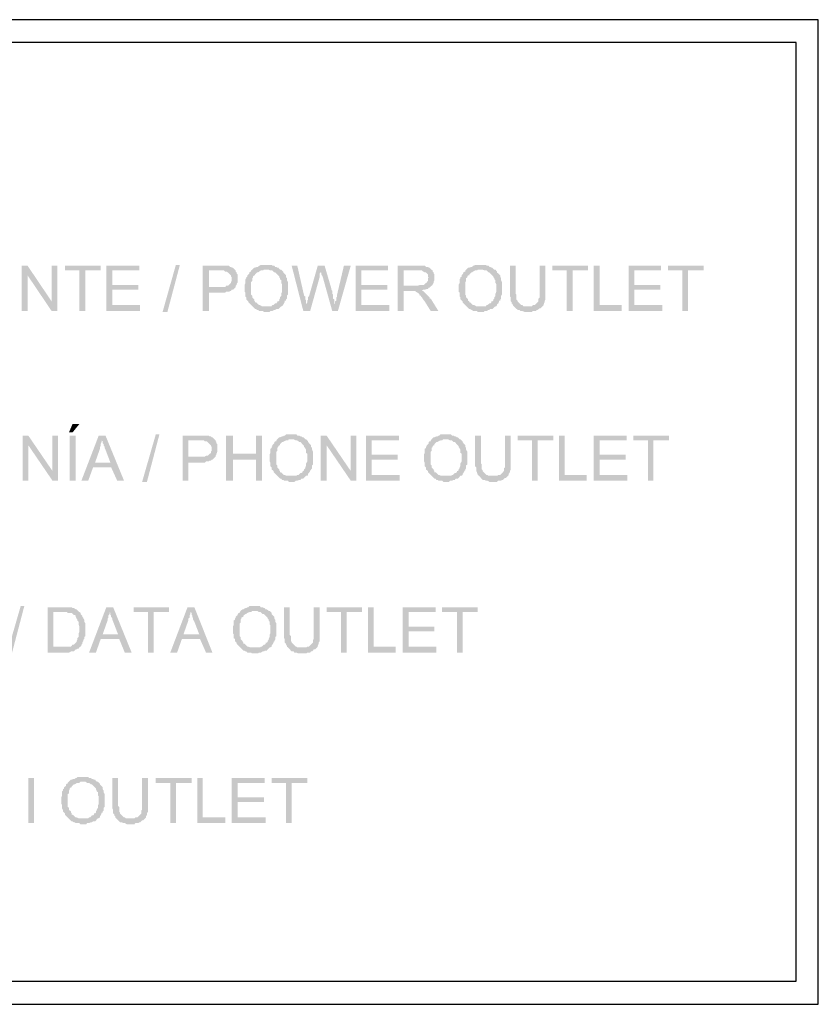
# Model space of a CAD drawing. Units: millimetres. Extents: x 44.1 to 74.1, y 293.9 to 336.9.
# Drawn here: x 52.5 to 57.8, y 299 to 305.5 of the extents above; entities that cross this region are included whole.
import ezdxf

# ---------------------------------------------------------------- set-up
doc = ezdxf.new("R2010")
doc.units = ezdxf.units.MM
doc.layers.add('P', color=7, linetype='Continuous')

msp = doc.modelspace()

# ---------------------------------------------------------------- hatches: boundary and pattern name
at = {"layer": 'P'}
for points in [[(53.444, 303.601), (53.5312, 303.91), (53.5576, 303.91), (53.4756, 303.601), (53.444, 303.601)], [(54.16, 303.638), (54.1653, 303.6458), (54.1732, 303.6458), (54.1838, 303.6564), (54.1918, 303.6564), (54.197, 303.6644), (54.197, 303.6696), (54.2049, 303.6696), (54.2102, 303.675), (54.2102, 303.6828), (54.2154, 303.6882), (54.2154, 303.6961), (54.2234, 303.7066), (54.2234, 303.7198), (54.2286, 303.7331), (54.2286, 303.7833), (54.2234, 303.7912), (54.2234, 303.8097), (54.2154, 303.8149), (54.2154, 303.8228), (54.2102, 303.8282), (54.2102, 303.8335), (54.1838, 303.8598), (54.1784, 303.8598), (54.1653, 303.873), (54.1521, 303.873), (54.1414, 303.8784), (54.0331, 303.8784), (54.0463, 303.8916), (54.0517, 303.8916), (54.0649, 303.8968), (54.0701, 303.8968), (54.0781, 303.9048), (54.0833, 303.9048), (54.0887, 303.91), (54.16, 303.91), (54.1653, 303.9048), (54.1784, 303.9048), (54.1838, 303.8968), (54.1918, 303.8968), (54.197, 303.8916), (54.2049, 303.8916), (54.2154, 303.8784), (54.2234, 303.8784), (54.2366, 303.8652), (54.2366, 303.8598), (54.2551, 303.8414), (54.2551, 303.8282), (54.2604, 303.8228), (54.2604, 303.8097), (54.2683, 303.7965), (54.2683, 303.7145), (54.2604, 303.7066), (54.2604, 303.6882), (54.2551, 303.6828), (54.2551, 303.675), (54.2472, 303.675), (54.2472, 303.6696), (54.2419, 303.6564), (54.2366, 303.6512), (54.2366, 303.6458), (54.2286, 303.638), (54.16, 303.638)], [(55.5682, 303.638), (55.5736, 303.6458), (55.5788, 303.6458), (55.592, 303.6564), (55.5972, 303.6564), (55.6052, 303.6644), (55.6052, 303.6696), (55.6105, 303.6696), (55.6185, 303.675), (55.6185, 303.6828), (55.6237, 303.6882), (55.6237, 303.6961), (55.6317, 303.7066), (55.6317, 303.7198), (55.6369, 303.7331), (55.6369, 303.7833), (55.6317, 303.7912), (55.6317, 303.8097), (55.6237, 303.8149), (55.6237, 303.8228), (55.6185, 303.8282), (55.6185, 303.8335), (55.592, 303.8598), (55.5867, 303.8598), (55.5736, 303.873), (55.5602, 303.873), (55.547, 303.8784), (55.4387, 303.8784), (55.4519, 303.8916), (55.4599, 303.8916), (55.473, 303.8968), (55.4784, 303.8968), (55.4837, 303.9048), (55.4916, 303.9048), (55.4969, 303.91), (55.5682, 303.91), (55.5736, 303.9048), (55.5867, 303.9048), (55.592, 303.8968), (55.5972, 303.8968), (55.6052, 303.8916), (55.6105, 303.8916), (55.6237, 303.8784), (55.6317, 303.8784), (55.6422, 303.8652), (55.6422, 303.8598), (55.6633, 303.8414), (55.6633, 303.8282), (55.6687, 303.8228), (55.6687, 303.8097), (55.6739, 303.7965), (55.6739, 303.7145), (55.6687, 303.7066), (55.6687, 303.6882), (55.6633, 303.6828), (55.6633, 303.675), (55.6553, 303.675), (55.6553, 303.6696), (55.6501, 303.6564), (55.6422, 303.6512), (55.6422, 303.6458), (55.6369, 303.638), (55.5682, 303.638)], [(52.5166, 303.6063), (52.5166, 303.9048), (52.5562, 303.9048), (52.5562, 303.6063), (52.5166, 303.6063)], [(52.7147, 303.6063), (52.5562, 303.8414), (52.5562, 303.9048), (52.7147, 303.6696), (52.7147, 303.6063)], [(52.7147, 303.6063), (52.7147, 303.9048), (52.7517, 303.9048), (52.7517, 303.6063), (52.7147, 303.6063)], [(52.897, 303.6063), (52.897, 303.873), (52.8019, 303.873), (52.8019, 303.9048), (53.0371, 303.9048), (53.0371, 303.873), (52.9367, 303.873), (52.9367, 303.6063), (52.897, 303.6063)], [(53.0741, 303.6063), (53.0741, 303.9048), (53.2908, 303.9048), (53.2908, 303.873), (53.1138, 303.873), (53.1138, 303.7779), (53.2854, 303.7779), (53.2854, 303.7463), (53.1138, 303.7463), (53.1138, 303.6458), (53.296, 303.6458), (53.296, 303.6063), (53.0741, 303.6063)], [(53.7083, 303.6063), (53.7083, 303.9048), (53.8799, 303.9048), (53.8879, 303.8968), (53.8931, 303.8968), (53.8985, 303.8916), (53.9064, 303.8916), (53.9248, 303.873), (53.7478, 303.873), (53.7478, 303.7647), (53.9196, 303.7595), (53.9064, 303.7463), (53.8985, 303.7463), (53.8931, 303.7384), (53.8879, 303.7384), (53.8799, 303.7331), (53.8615, 303.7331), (53.8561, 303.7277), (53.7478, 303.7277), (53.7478, 303.6063), (53.7083, 303.6063)], [(53.9196, 303.7595), (53.7478, 303.7647), (53.8561, 303.7647), (53.8615, 303.7727), (53.8747, 303.7727), (53.8931, 303.7912), (53.8931, 303.7965), (53.8985, 303.8044), (53.8985, 303.8282), (53.8931, 303.8335), (53.8931, 303.8414), (53.8667, 303.8652), (53.8561, 303.8652), (53.8482, 303.873), (53.9248, 303.873), (53.9248, 303.8652), (53.9301, 303.8598), (53.9301, 303.8546), (53.938, 303.8467), (53.938, 303.7965), (53.9301, 303.7833), (53.9301, 303.7779), (53.9248, 303.7727), (53.9248, 303.7647), (53.9196, 303.7595)], [(54.1098, 303.601), (54.1019, 303.6063), (54.0781, 303.6063), (54.0701, 303.6142), (54.0649, 303.6142), (54.057, 303.6194), (54.0517, 303.6194), (54.0068, 303.6644), (54.0068, 303.6696), (53.9936, 303.6828), (53.9936, 303.6961), (53.9882, 303.7014), (53.9882, 303.7277), (53.983, 303.7331), (53.983, 303.7779), (53.9882, 303.7912), (53.9882, 303.8149), (53.9936, 303.8228), (53.9936, 303.8282), (54.0015, 303.8335), (54.0015, 303.8414), (54.0147, 303.8546), (54.0147, 303.8598), (54.02, 303.8652), (54.0252, 303.8652), (54.0252, 303.873), (54.0331, 303.8784), (54.1098, 303.8784), (54.1019, 303.873), (54.0887, 303.873), (54.0781, 303.8652), (54.0701, 303.8598), (54.0649, 303.8598), (54.0517, 303.8467), (54.0517, 303.8414), (54.0463, 303.8414), (54.0384, 303.8335), (54.0384, 303.8282), (54.0331, 303.8228), (54.0331, 303.8044), (54.0252, 303.7965), (54.0252, 303.7145), (54.0331, 303.7066), (54.0331, 303.6961), (54.0463, 303.6828), (54.0463, 303.675), (54.0517, 303.6696), (54.0517, 303.6644), (54.057, 303.6644), (54.0781, 303.6458), (54.0833, 303.6458), (54.0967, 303.638), (54.2234, 303.638), (54.2049, 303.6194), (54.1918, 303.6194), (54.1838, 303.6142), (54.1784, 303.6142), (54.1653, 303.6063), (54.1521, 303.6063), (54.1468, 303.601), (54.1098, 303.601)], [(54.3687, 303.6063), (54.2921, 303.9048), (54.3291, 303.9048), (54.3741, 303.7066), (54.382, 303.7014), (54.382, 303.6828), (54.3872, 303.675), (54.3872, 303.6512), (54.3687, 303.6063)], [(54.3687, 303.6063), (54.3872, 303.6512), (54.3952, 303.6644), (54.3952, 303.675), (54.4004, 303.6828), (54.4004, 303.7014), (54.4057, 303.7014), (54.4638, 303.9048), (54.5087, 303.9048), (54.4824, 303.873), (54.4824, 303.8598), (54.4771, 303.8546), (54.4771, 303.8335), (54.4136, 303.6063), (54.3687, 303.6063)], [(54.5589, 303.6063), (54.4955, 303.8335), (54.4876, 303.8467), (54.4876, 303.8546), (54.4824, 303.8652), (54.4824, 303.873), (54.5087, 303.9048), (54.5537, 303.7515), (54.5537, 303.7463), (54.5589, 303.7384), (54.5589, 303.7198), (54.5643, 303.7145), (54.5643, 303.6882), (54.5722, 303.6828), (54.5722, 303.6564), (54.5775, 303.6512), (54.5589, 303.6063)], [(54.5589, 303.6063), (54.5775, 303.6512), (54.5775, 303.6696), (54.5854, 303.675), (54.5854, 303.6961), (54.5907, 303.7014), (54.5907, 303.7145), (54.6356, 303.9048), (54.6805, 303.9048), (54.5959, 303.6063), (54.5589, 303.6063)], [(54.7121, 303.6063), (54.7121, 303.9048), (54.9262, 303.9048), (54.9262, 303.873), (54.7491, 303.873), (54.7491, 303.7779), (54.9209, 303.7779), (54.9209, 303.7463), (54.7491, 303.7463), (54.7491, 303.6458), (54.9341, 303.6458), (54.9341, 303.6063), (54.7121, 303.6063)], [(54.9895, 303.6063), (54.9895, 303.9048), (55.1666, 303.9048), (55.1745, 303.8968), (55.1877, 303.8968), (55.1931, 303.8916), (55.1983, 303.8916), (55.2115, 303.8784), (55.1216, 303.873), (55.0292, 303.873), (55.0292, 303.7727), (55.2115, 303.7727), (55.1983, 303.7595), (55.1931, 303.7595), (55.1877, 303.7515), (55.1798, 303.7515), (55.1666, 303.7463), (55.1561, 303.7463), (55.1482, 303.7384), (55.0292, 303.7384), (55.0292, 303.6063), (54.9895, 303.6063)], [(55.1216, 303.7727), (55.135, 303.7779), (55.1613, 303.7779), (55.1745, 303.7912), (55.1798, 303.7912), (55.1798, 303.7965), (55.1877, 303.8044), (55.1877, 303.8228), (55.1931, 303.8228), (55.1877, 303.8335), (55.1877, 303.8467), (55.1745, 303.8598), (55.1666, 303.8598), (55.1613, 303.8652), (55.1561, 303.8652), (55.1482, 303.873), (55.1216, 303.873), (55.2115, 303.8784), (55.2195, 303.873), (55.2195, 303.8652), (55.2247, 303.8598), (55.2247, 303.8546), (55.2301, 303.8467), (55.2301, 303.8097), (55.2247, 303.7965), (55.2247, 303.7912), (55.2195, 303.7833), (55.2195, 303.7779), (55.2115, 303.7727), (55.1216, 303.7727)], [(55.5154, 303.601), (55.51, 303.6063), (55.4837, 303.6063), (55.4784, 303.6142), (55.473, 303.6142), (55.4651, 303.6194), (55.4599, 303.6194), (55.4149, 303.6644), (55.4149, 303.6696), (55.4017, 303.6828), (55.4017, 303.6961), (55.3965, 303.7014), (55.3965, 303.7277), (55.3886, 303.7331), (55.3886, 303.7779), (55.3965, 303.7912), (55.3965, 303.8149), (55.4017, 303.8228), (55.4017, 303.8282), (55.4097, 303.8335), (55.4097, 303.8414), (55.4203, 303.8546), (55.4203, 303.8598), (55.4283, 303.8652), (55.4335, 303.8652), (55.4335, 303.873), (55.4387, 303.8784), (55.5154, 303.8784), (55.51, 303.873), (55.4969, 303.873), (55.4837, 303.8652), (55.4784, 303.8598), (55.473, 303.8598), (55.4599, 303.8467), (55.4599, 303.8414), (55.4519, 303.8414), (55.4467, 303.8335), (55.4467, 303.8282), (55.4387, 303.8228), (55.4387, 303.8044), (55.4335, 303.7965), (55.4335, 303.7145), (55.4387, 303.7066), (55.4387, 303.6961), (55.4519, 303.6828), (55.4519, 303.675), (55.4599, 303.6696), (55.4599, 303.6644), (55.4651, 303.6644), (55.4837, 303.6458), (55.4916, 303.6458), (55.5048, 303.638), (55.6317, 303.638), (55.6105, 303.6194), (55.5972, 303.6194), (55.592, 303.6142), (55.5867, 303.6142), (55.5736, 303.6063), (55.5602, 303.6063), (55.555, 303.601), (55.5154, 303.601)], [(55.7504, 303.638), (55.7452, 303.6458), (55.7452, 303.6512), (55.7373, 303.6564), (55.7373, 303.6644), (55.732, 303.6696), (55.732, 303.6961), (55.7268, 303.7014), (55.7268, 303.9048), (55.7638, 303.9048), (55.7638, 303.7198), (55.769, 303.7145), (55.769, 303.6828), (55.777, 303.675), (55.777, 303.6696), (55.8008, 303.6458), (55.8087, 303.6458), (55.814, 303.638), (55.7504, 303.638)], [(55.8219, 303.601), (55.8087, 303.6063), (55.7954, 303.6063), (55.7901, 303.6142), (55.777, 303.6142), (55.7504, 303.638), (55.8721, 303.638), (55.8773, 303.6458), (55.8905, 303.6458), (55.9143, 303.6696), (55.9143, 303.6882), (55.9223, 303.6961), (55.9223, 303.9048), (55.9593, 303.9048), (55.9593, 303.6828), (55.954, 303.6696), (55.954, 303.6644), (55.9486, 303.6512), (55.9486, 303.6458), (55.9275, 303.6247), (55.9223, 303.6247), (55.9091, 303.6142), (55.9038, 303.6142), (55.8959, 303.6063), (55.8773, 303.6063), (55.8721, 303.601), (55.8219, 303.601)], [(56.0993, 303.6063), (56.0993, 303.873), (56.0042, 303.873), (56.0042, 303.9048), (56.2394, 303.9048), (56.2394, 303.873), (56.1388, 303.873), (56.1388, 303.6063), (56.0993, 303.6063)], [(56.2764, 303.6063), (56.2764, 303.9048), (56.3159, 303.9048), (56.3159, 303.6458), (56.4612, 303.6458), (56.4612, 303.6063), (56.2764, 303.6063)], [(56.5061, 303.6063), (56.5061, 303.9048), (56.7202, 303.9048), (56.7202, 303.873), (56.5431, 303.873), (56.5431, 303.7779), (56.7149, 303.7779), (56.7149, 303.7463), (56.5431, 303.7463), (56.5431, 303.6458), (56.7281, 303.6458), (56.7281, 303.6063), (56.5061, 303.6063)], [(56.8602, 303.6063), (56.8602, 303.873), (56.7651, 303.873), (56.7651, 303.9048), (57.0003, 303.9048), (57.0003, 303.873), (56.8972, 303.873), (56.8972, 303.6063), (56.8602, 303.6063)], [(55.2063, 303.6063), (55.1666, 303.6696), (55.1561, 303.6828), (55.1482, 303.6961), (55.1429, 303.7014), (55.1429, 303.7066), (55.135, 303.7066), (55.1296, 303.7198), (55.1216, 303.7277), (55.1164, 303.7277), (55.1032, 303.7384), (55.1561, 303.7384), (55.1983, 303.6961), (55.1983, 303.6882), (55.2063, 303.6882), (55.2565, 303.6063), (55.2063, 303.6063)], [(52.8284, 302.8083), (52.8522, 302.8638), (52.897, 302.8638), (52.8522, 302.8083), (52.8284, 302.8083)], [(52.5245, 302.4912), (52.5245, 302.7872), (52.5615, 302.7872), (52.5615, 302.4912), (52.5245, 302.4912)], [(52.7201, 302.4912), (52.5615, 302.7239), (52.5615, 302.7872), (52.7201, 302.5547), (52.7201, 302.4912)], [(52.7201, 302.4912), (52.7201, 302.7872), (52.7571, 302.7872), (52.7571, 302.4912), (52.7201, 302.4912)], [(52.8337, 302.4912), (52.8337, 302.7872), (52.8733, 302.7872), (52.8733, 302.4912), (52.8337, 302.4912)], [(52.9103, 302.4912), (53.0239, 302.7872), (53.0688, 302.7872), (53.0425, 302.7555), (53.0425, 302.745), (53.0371, 302.7316), (53.0371, 302.7185), (53.0318, 302.7132), (53.0318, 302.7), (53.0001, 302.6102), (53.1058, 302.5784), (52.9869, 302.5784), (52.9553, 302.4912), (52.9103, 302.4912)], [(53.1455, 302.4912), (53.1058, 302.5784), (53.0001, 302.6102), (53.1006, 302.6102), (53.0688, 302.6946), (53.0636, 302.7053), (53.0636, 302.7132), (53.0556, 302.7239), (53.0556, 302.7316), (53.0504, 302.737), (53.0504, 302.7502), (53.0425, 302.7555), (53.0688, 302.7872), (53.1903, 302.4912), (53.1455, 302.4912)], [(53.3092, 302.4833), (53.3991, 302.7952), (53.4229, 302.7952), (53.341, 302.4833), (53.3092, 302.4833)], [(53.5761, 302.4912), (53.5761, 302.7872), (53.7478, 302.7872), (53.753, 302.782), (53.761, 302.782), (53.7664, 302.7766), (53.7716, 302.7766), (53.7927, 302.7555), (53.6131, 302.7555), (53.6131, 302.6499), (53.7848, 302.6419), (53.7716, 302.6287), (53.7664, 302.6287), (53.761, 302.6233), (53.753, 302.6233), (53.7478, 302.6181), (53.7294, 302.6181), (53.7214, 302.6102), (53.6131, 302.6102), (53.6131, 302.4912), (53.5761, 302.4912)], [(53.7848, 302.6419), (53.6131, 302.6499), (53.7214, 302.6499), (53.7294, 302.6551), (53.7399, 302.6551), (53.761, 302.6735), (53.761, 302.6815), (53.7664, 302.6869), (53.7664, 302.7132), (53.761, 302.7185), (53.761, 302.7239), (53.7346, 302.7502), (53.7214, 302.7502), (53.7162, 302.7555), (53.7927, 302.7555), (53.7927, 302.7502), (53.798, 302.745), (53.798, 302.737), (53.8034, 302.7316), (53.8034, 302.6815), (53.798, 302.6683), (53.798, 302.663), (53.7927, 302.6551), (53.7927, 302.6499), (53.7848, 302.6419)], [(53.8615, 302.4912), (53.8615, 302.7872), (53.9064, 302.7872), (53.9064, 302.6683), (54.057, 302.6287), (53.9064, 302.6287), (53.9064, 302.4912), (53.8615, 302.4912)], [(54.057, 302.4912), (54.057, 302.6287), (53.9064, 302.6683), (54.057, 302.6683), (54.057, 302.7872), (54.0967, 302.7872), (54.0967, 302.4912), (54.057, 302.4912)], [(54.2736, 302.4833), (54.2683, 302.4912), (54.2419, 302.4912), (54.2366, 302.4966), (54.2286, 302.4966), (54.2234, 302.5044), (54.2154, 302.5044), (54.1732, 302.5468), (54.1732, 302.5547), (54.16, 302.5652), (54.16, 302.5784), (54.1521, 302.5864), (54.1521, 302.6102), (54.1468, 302.6181), (54.1468, 302.663), (54.1521, 302.6735), (54.1521, 302.7), (54.16, 302.7053), (54.16, 302.7132), (54.1653, 302.7185), (54.1653, 302.7239), (54.1784, 302.737), (54.1784, 302.745), (54.1838, 302.7502), (54.1918, 302.7502), (54.1918, 302.7555), (54.197, 302.7634), (54.2736, 302.7634), (54.2683, 302.7555), (54.2551, 302.7555), (54.2419, 302.7502), (54.2366, 302.745), (54.2286, 302.745), (54.2154, 302.7316), (54.2154, 302.7239), (54.2102, 302.7239), (54.2049, 302.7185), (54.2049, 302.7132), (54.197, 302.7053), (54.197, 302.6869), (54.1918, 302.6815), (54.1918, 302.597), (54.197, 302.5917), (54.197, 302.5784), (54.2102, 302.5652), (54.2102, 302.56), (54.2154, 302.5547), (54.2154, 302.5468), (54.2234, 302.5468), (54.2419, 302.5282), (54.2472, 302.5282), (54.2604, 302.523), (54.3872, 302.523), (54.3687, 302.5044), (54.3555, 302.5044), (54.3502, 302.4966), (54.3423, 302.4966), (54.3291, 302.4912), (54.3185, 302.4912), (54.3105, 302.4833), (54.2736, 302.4833)], [(54.3237, 302.523), (54.3291, 302.5282), (54.3371, 302.5282), (54.3502, 302.5414), (54.3555, 302.5414), (54.3634, 302.5468), (54.3634, 302.5547), (54.3687, 302.5547), (54.3741, 302.56), (54.3741, 302.5652), (54.382, 302.5732), (54.382, 302.5784), (54.3872, 302.5917), (54.3872, 302.6049), (54.3952, 302.6181), (54.3952, 302.6683), (54.3872, 302.6735), (54.3872, 302.6946), (54.382, 302.7), (54.382, 302.7053), (54.3741, 302.7132), (54.3741, 302.7185), (54.3502, 302.745), (54.3423, 302.745), (54.3291, 302.7555), (54.3185, 302.7555), (54.3053, 302.7634), (54.197, 302.7634), (54.2102, 302.7766), (54.2154, 302.7766), (54.2286, 302.782), (54.2366, 302.782), (54.2419, 302.7872), (54.2472, 302.7872), (54.2551, 302.7952), (54.3237, 302.7952), (54.3291, 302.7872), (54.3423, 302.7872), (54.3502, 302.782), (54.3555, 302.782), (54.3634, 302.7766), (54.3687, 302.7766), (54.382, 302.7634), (54.3872, 302.7634), (54.4004, 302.7502), (54.4004, 302.745), (54.4188, 302.7239), (54.4188, 302.7132), (54.4268, 302.7053), (54.4268, 302.6946), (54.4322, 302.6815), (54.4322, 302.597), (54.4268, 302.5917), (54.4268, 302.5732), (54.4188, 302.5652), (54.4188, 302.56), (54.4136, 302.56), (54.4136, 302.5547), (54.4057, 302.5414), (54.4004, 302.5362), (54.4004, 302.5282), (54.3952, 302.523), (54.3237, 302.523)], [(54.4824, 302.4912), (54.4824, 302.7872), (54.5219, 302.7872), (54.5219, 302.4912), (54.4824, 302.4912)], [(54.6805, 302.4912), (54.5219, 302.7239), (54.5219, 302.7872), (54.6805, 302.5547), (54.6805, 302.4912)], [(54.6805, 302.4912), (54.6805, 302.7872), (54.7175, 302.7872), (54.7175, 302.4912), (54.6805, 302.4912)], [(54.7809, 302.4912), (54.7809, 302.7872), (54.9975, 302.7872), (54.9975, 302.7555), (54.8179, 302.7555), (54.8179, 302.663), (54.9895, 302.663), (54.9895, 302.6287), (54.8179, 302.6287), (54.8179, 302.5282), (55.0029, 302.5282), (55.0029, 302.4912), (54.7809, 302.4912)], [(55.2882, 302.4833), (55.2803, 302.4912), (55.2565, 302.4912), (55.2512, 302.4966), (55.2433, 302.4966), (55.238, 302.5044), (55.2301, 302.5044), (55.1877, 302.5468), (55.1877, 302.5547), (55.1745, 302.5652), (55.1745, 302.5784), (55.1666, 302.5864), (55.1666, 302.6102), (55.1613, 302.6181), (55.1613, 302.663), (55.1666, 302.6735), (55.1666, 302.7), (55.1745, 302.7053), (55.1745, 302.7132), (55.1798, 302.7185), (55.1798, 302.7239), (55.1931, 302.737), (55.1931, 302.745), (55.1983, 302.7502), (55.2063, 302.7502), (55.2063, 302.7555), (55.2115, 302.7634), (55.2882, 302.7634), (55.2803, 302.7555), (55.2696, 302.7555), (55.2565, 302.7502), (55.2512, 302.745), (55.2433, 302.745), (55.2301, 302.7316), (55.2301, 302.7239), (55.2247, 302.7239), (55.2195, 302.7185), (55.2195, 302.7132), (55.2115, 302.7053), (55.2115, 302.6869), (55.2063, 302.6815), (55.2063, 302.597), (55.2115, 302.5917), (55.2115, 302.5784), (55.2247, 302.5652), (55.2247, 302.56), (55.2301, 302.5547), (55.2301, 302.5468), (55.238, 302.5468), (55.2565, 302.5282), (55.2617, 302.5282), (55.2749, 302.523), (55.4017, 302.523), (55.3833, 302.5044), (55.37, 302.5044), (55.3647, 302.4966), (55.3568, 302.4966), (55.3463, 302.4912), (55.3331, 302.4912), (55.3252, 302.4833), (55.2882, 302.4833)], [(55.3384, 302.523), (55.3463, 302.5282), (55.3516, 302.5282), (55.3647, 302.5414), (55.37, 302.5414), (55.3779, 302.5468), (55.3779, 302.5547), (55.3833, 302.5547), (55.3886, 302.56), (55.3886, 302.5652), (55.3965, 302.5732), (55.3965, 302.5784), (55.4017, 302.5917), (55.4017, 302.6049), (55.4097, 302.6181), (55.4097, 302.6683), (55.4017, 302.6735), (55.4017, 302.6946), (55.3965, 302.7), (55.3965, 302.7053), (55.3886, 302.7132), (55.3886, 302.7185), (55.3647, 302.745), (55.3568, 302.745), (55.3463, 302.7555), (55.3331, 302.7555), (55.3198, 302.7634), (55.2115, 302.7634), (55.2247, 302.7766), (55.2301, 302.7766), (55.2433, 302.782), (55.2512, 302.782), (55.2565, 302.7872), (55.2617, 302.7872), (55.2696, 302.7952), (55.3384, 302.7952), (55.3463, 302.7872), (55.3568, 302.7872), (55.3647, 302.782), (55.37, 302.782), (55.3779, 302.7766), (55.3833, 302.7766), (55.3965, 302.7634), (55.4017, 302.7634), (55.4149, 302.7502), (55.4149, 302.745), (55.4335, 302.7239), (55.4335, 302.7132), (55.4387, 302.7053), (55.4387, 302.6946), (55.4467, 302.6815), (55.4467, 302.597), (55.4387, 302.5917), (55.4387, 302.5732), (55.4335, 302.5652), (55.4335, 302.56), (55.4283, 302.56), (55.4283, 302.5547), (55.4203, 302.5414), (55.4149, 302.5362), (55.4149, 302.5282), (55.4097, 302.523), (55.3384, 302.523)], [(55.5234, 302.523), (55.5154, 302.5282), (55.5154, 302.5362), (55.51, 302.5414), (55.51, 302.5468), (55.5048, 302.5547), (55.5048, 302.5784), (55.4969, 302.5864), (55.4969, 302.7872), (55.5366, 302.7872), (55.5366, 302.6049), (55.5418, 302.597), (55.5418, 302.5652), (55.547, 302.56), (55.547, 302.5547), (55.5736, 302.5282), (55.5788, 302.5282), (55.5867, 302.523), (55.5234, 302.523)], [(55.592, 302.4833), (55.5788, 302.4912), (55.5682, 302.4912), (55.5602, 302.4966), (55.547, 302.4966), (55.5234, 302.523), (55.6422, 302.523), (55.6501, 302.5282), (55.6633, 302.5282), (55.6871, 302.5547), (55.6871, 302.5732), (55.695, 302.5784), (55.695, 302.7872), (55.732, 302.7872), (55.732, 302.5652), (55.7268, 302.5547), (55.7268, 302.5468), (55.7188, 302.5362), (55.7188, 302.5282), (55.7003, 302.5098), (55.695, 302.5098), (55.6818, 302.4966), (55.6739, 302.4966), (55.6687, 302.4912), (55.6501, 302.4912), (55.6422, 302.4833), (55.592, 302.4833)], [(55.8721, 302.4912), (55.8721, 302.7555), (55.777, 302.7555), (55.777, 302.7872), (56.0121, 302.7872), (56.0121, 302.7555), (55.9091, 302.7555), (55.9091, 302.4912), (55.8721, 302.4912)], [(56.0491, 302.4912), (56.0491, 302.7872), (56.0861, 302.7872), (56.0861, 302.5282), (56.2314, 302.5282), (56.2314, 302.4912), (56.0491, 302.4912)], [(56.2764, 302.4912), (56.2764, 302.7872), (56.4929, 302.7872), (56.4929, 302.7555), (56.3159, 302.7555), (56.3159, 302.663), (56.4877, 302.663), (56.4877, 302.6287), (56.3159, 302.6287), (56.3159, 302.5282), (56.4982, 302.5282), (56.4982, 302.4912), (56.2764, 302.4912)], [(56.633, 302.4912), (56.633, 302.7555), (56.5379, 302.7555), (56.5379, 302.7872), (56.773, 302.7872), (56.773, 302.7555), (56.67, 302.7555), (56.67, 302.4912), (56.633, 302.4912)], [(52.4214, 301.3553), (52.5113, 301.667), (52.5351, 301.667), (52.4532, 301.3553), (52.4214, 301.3553)], [(52.6884, 301.3605), (52.6884, 301.659), (52.8468, 301.659), (52.8522, 301.6538), (52.8602, 301.6538), (52.8733, 301.6458), (52.8786, 301.6458), (52.897, 301.6273), (52.7254, 301.6273), (52.7254, 301.4), (52.897, 301.3948), (52.8918, 301.3869), (52.8838, 301.3869), (52.8786, 301.3816), (52.8733, 301.3816), (52.8602, 301.3684), (52.8416, 301.3684), (52.8284, 301.3605), (52.6884, 301.3605)], [(52.9605, 301.3605), (53.0741, 301.659), (53.119, 301.659), (53.0952, 301.6273), (53.0952, 301.6141), (53.0872, 301.6036), (53.0872, 301.5903), (53.082, 301.585), (53.082, 301.5718), (53.0504, 301.482), (53.1587, 301.4504), (53.0371, 301.4504), (53.0055, 301.3605), (52.9605, 301.3605)], [(53.1957, 301.3605), (53.1587, 301.4504), (53.0504, 301.482), (53.1507, 301.482), (53.119, 301.5639), (53.1138, 301.5771), (53.1138, 301.585), (53.1058, 301.5957), (53.1058, 301.6036), (53.1006, 301.6088), (53.1006, 301.622), (53.0952, 301.6273), (53.119, 301.659), (53.2406, 301.3605), (53.1957, 301.3605)], [(53.3489, 301.3605), (53.3489, 301.6273), (53.2538, 301.6273), (53.2538, 301.659), (53.4863, 301.659), (53.4863, 301.6273), (53.3859, 301.6273), (53.3859, 301.3605), (53.3489, 301.3605)], [(53.4942, 301.3605), (53.6077, 301.659), (53.6527, 301.659), (53.6263, 301.6273), (53.6263, 301.6141), (53.6211, 301.6036), (53.6211, 301.5903), (53.6131, 301.585), (53.6131, 301.5718), (53.5814, 301.482), (53.6897, 301.4504), (53.5708, 301.4504), (53.5391, 301.3605), (53.4942, 301.3605)], [(53.7294, 301.3605), (53.6897, 301.4504), (53.5814, 301.482), (53.6844, 301.482), (53.6527, 301.5639), (53.6447, 301.5771), (53.6447, 301.585), (53.6395, 301.5957), (53.6395, 301.6036), (53.6343, 301.6088), (53.6343, 301.622), (53.6263, 301.6273), (53.6527, 301.659), (53.7716, 301.3605), (53.7294, 301.3605)], [(54.0833, 301.3948), (54.0887, 301.4), (54.0967, 301.4), (54.1098, 301.4134), (54.1151, 301.4134), (54.1203, 301.4186), (54.1203, 301.4266), (54.1283, 301.4266), (54.1335, 301.4318), (54.1335, 301.437), (54.1414, 301.445), (54.1414, 301.4504), (54.1468, 301.4636), (54.1468, 301.4767), (54.1521, 301.4874), (54.1521, 301.5401), (54.1468, 301.5455), (54.1468, 301.5639), (54.1414, 301.5718), (54.1414, 301.5771), (54.1335, 301.585), (54.1335, 301.5903), (54.1098, 301.6141), (54.1019, 301.6141), (54.0887, 301.6273), (54.0781, 301.6273), (54.0649, 301.6352), (53.9566, 301.6352), (53.9698, 301.6458), (53.975, 301.6458), (53.9882, 301.6538), (53.9936, 301.6538), (54.0015, 301.659), (54.0068, 301.659), (54.0147, 301.667), (54.0833, 301.667), (54.0887, 301.659), (54.1019, 301.659), (54.1098, 301.6538), (54.1151, 301.6538), (54.1203, 301.6458), (54.1283, 301.6458), (54.1414, 301.6352), (54.1468, 301.6352), (54.16, 301.622), (54.16, 301.6141), (54.1784, 301.5957), (54.1784, 301.585), (54.1838, 301.5771), (54.1838, 301.5639), (54.1918, 301.5533), (54.1918, 301.4688), (54.1838, 301.4636), (54.1838, 301.445), (54.1784, 301.437), (54.1784, 301.4318), (54.1732, 301.4318), (54.1732, 301.4266), (54.1653, 301.4134), (54.16, 301.4054), (54.16, 301.4), (54.1521, 301.3948), (54.0833, 301.3948)], [(54.2683, 301.3948), (54.2604, 301.4), (54.2604, 301.4054), (54.2551, 301.4134), (54.2551, 301.4186), (54.2472, 301.4266), (54.2472, 301.4504), (54.2419, 301.4556), (54.2419, 301.659), (54.2789, 301.659), (54.2789, 301.4767), (54.2869, 301.4688), (54.2869, 301.437), (54.2921, 301.4318), (54.2921, 301.4266), (54.3185, 301.4), (54.3237, 301.4), (54.3291, 301.3948), (54.2683, 301.3948)], [(54.3371, 301.3553), (54.3237, 301.3605), (54.3105, 301.3605), (54.3053, 301.3684), (54.2921, 301.3684), (54.2683, 301.3948), (54.3872, 301.3948), (54.3952, 301.4), (54.4057, 301.4), (54.4322, 301.4266), (54.4322, 301.445), (54.4374, 301.4504), (54.4374, 301.659), (54.4771, 301.659), (54.4771, 301.437), (54.4692, 301.4266), (54.4692, 301.4186), (54.4638, 301.4054), (54.4638, 301.4), (54.4454, 301.3816), (54.4374, 301.3816), (54.4268, 301.3684), (54.4188, 301.3684), (54.4136, 301.3605), (54.3952, 301.3605), (54.3872, 301.3553), (54.3371, 301.3553)], [(54.617, 301.3605), (54.617, 301.6273), (54.5219, 301.6273), (54.5219, 301.659), (54.7545, 301.659), (54.7545, 301.6273), (54.654, 301.6273), (54.654, 301.3605), (54.617, 301.3605)], [(54.7941, 301.3605), (54.7941, 301.659), (54.8311, 301.659), (54.8311, 301.4), (54.9764, 301.4), (54.9764, 301.3605), (54.7941, 301.3605)], [(55.0213, 301.3605), (55.0213, 301.659), (55.238, 301.659), (55.238, 301.6273), (55.061, 301.6273), (55.061, 301.5322), (55.2301, 301.5322), (55.2301, 301.5005), (55.061, 301.5005), (55.061, 301.4), (55.2433, 301.4), (55.2433, 301.3605), (55.0213, 301.3605)], [(55.3779, 301.3605), (55.3779, 301.6273), (55.2803, 301.6273), (55.2803, 301.659), (55.5154, 301.659), (55.5154, 301.6273), (55.4149, 301.6273), (55.4149, 301.3605), (55.3779, 301.3605)], [(52.897, 301.3948), (52.7254, 301.4), (52.8416, 301.4), (52.8522, 301.4134), (52.8602, 301.4134), (52.8786, 301.4318), (52.8786, 301.437), (52.8838, 301.445), (52.8838, 301.4556), (52.8918, 301.4636), (52.8918, 301.4874), (52.897, 301.4952), (52.897, 301.5322), (52.8918, 301.5455), (52.8918, 301.5639), (52.8838, 301.5718), (52.8838, 301.5771), (52.8786, 301.585), (52.8733, 301.5957), (52.8733, 301.6036), (52.8654, 301.6088), (52.8602, 301.6088), (52.8468, 301.622), (52.8205, 301.622), (52.8152, 301.6273), (52.897, 301.6273), (52.9049, 301.622), (52.9049, 301.6141), (52.9156, 301.6036), (52.9156, 301.5957), (52.9235, 301.5903), (52.9235, 301.585), (52.9288, 301.5771), (52.9288, 301.5639), (52.9367, 301.5533), (52.9367, 301.4688), (52.9288, 301.4636), (52.9288, 301.4504), (52.9235, 301.445), (52.9235, 301.437), (52.9156, 301.4266), (52.9156, 301.4186), (52.9103, 301.4134), (52.9103, 301.4054), (52.897, 301.3948)], [(54.0331, 301.3553), (54.0252, 301.3605), (54.0015, 301.3605), (53.9936, 301.3684), (53.9882, 301.3684), (53.983, 301.3737), (53.975, 301.3737), (53.9301, 301.4186), (53.9301, 301.4266), (53.9196, 301.437), (53.9196, 301.4504), (53.9117, 301.4556), (53.9117, 301.482), (53.9064, 301.4874), (53.9064, 301.5322), (53.9117, 301.5455), (53.9117, 301.5718), (53.9196, 301.5771), (53.9196, 301.585), (53.9248, 301.5903), (53.9248, 301.5957), (53.938, 301.6088), (53.938, 301.6141), (53.9433, 301.622), (53.9512, 301.622), (53.9512, 301.6273), (53.9566, 301.6352), (54.0331, 301.6352), (54.0252, 301.6273), (54.0147, 301.6273), (54.0015, 301.622), (53.9936, 301.6141), (53.9882, 301.6141), (53.975, 301.6036), (53.975, 301.5957), (53.9698, 301.5957), (53.9618, 301.5903), (53.9618, 301.585), (53.9566, 301.5771), (53.9566, 301.5587), (53.9512, 301.5533), (53.9512, 301.4688), (53.9566, 301.4636), (53.9566, 301.4504), (53.9698, 301.437), (53.9698, 301.4318), (53.975, 301.4266), (53.975, 301.4186), (53.983, 301.4186), (54.0015, 301.4), (54.0068, 301.4), (54.02, 301.3948), (54.1468, 301.3948), (54.1283, 301.3737), (54.1151, 301.3737), (54.1098, 301.3684), (54.1019, 301.3684), (54.0887, 301.3605), (54.0781, 301.3605), (54.0701, 301.3553), (54.0331, 301.3553)], [(52.9553, 300.272), (52.9605, 300.2772), (52.9685, 300.2772), (52.9789, 300.2904), (52.9869, 300.2904), (52.9921, 300.2957), (52.9921, 300.3036), (53.0001, 300.3036), (53.0055, 300.309), (53.0055, 300.3168), (53.0107, 300.3222), (53.0107, 300.3274), (53.0186, 300.3406), (53.0186, 300.3538), (53.0239, 300.3671), (53.0239, 300.4173), (53.0186, 300.4225), (53.0186, 300.4437), (53.0107, 300.4489), (53.0107, 300.4543), (53.0055, 300.4622), (53.0055, 300.4675), (52.9789, 300.4938), (52.9737, 300.4938), (52.9605, 300.5045), (52.9473, 300.5045), (52.9367, 300.5124), (52.8284, 300.5124), (52.8416, 300.5256), (52.8468, 300.5256), (52.8602, 300.5308), (52.8654, 300.5308), (52.8733, 300.5362), (52.8786, 300.5362), (52.8838, 300.544), (52.9553, 300.544), (52.9605, 300.5362), (52.9737, 300.5362), (52.9789, 300.5308), (52.9869, 300.5308), (52.9921, 300.5256), (53.0001, 300.5256), (53.0107, 300.5124), (53.0186, 300.5124), (53.0318, 300.4992), (53.0318, 300.4938), (53.0504, 300.4754), (53.0504, 300.4622), (53.0556, 300.4543), (53.0556, 300.4437), (53.0636, 300.4305), (53.0636, 300.346), (53.0556, 300.3406), (53.0556, 300.3222), (53.0504, 300.3168), (53.0504, 300.309), (53.0425, 300.309), (53.0425, 300.3036), (53.0371, 300.2904), (53.0318, 300.2852), (53.0318, 300.2772), (53.0239, 300.272), (52.9553, 300.272)], [(52.5615, 300.2402), (52.5615, 300.5362), (52.5985, 300.5362), (52.5985, 300.2402), (52.5615, 300.2402)], [(52.9049, 300.2323), (52.897, 300.2402), (52.8733, 300.2402), (52.8654, 300.2455), (52.8602, 300.2455), (52.8522, 300.2509), (52.8468, 300.2509), (52.8019, 300.2957), (52.8019, 300.3036), (52.7887, 300.3168), (52.7887, 300.3274), (52.7835, 300.3354), (52.7835, 300.3592), (52.7782, 300.3671), (52.7782, 300.4094), (52.7835, 300.4225), (52.7835, 300.4489), (52.7887, 300.4543), (52.7887, 300.4622), (52.7967, 300.4675), (52.7967, 300.4754), (52.8098, 300.4859), (52.8098, 300.4938), (52.8152, 300.4992), (52.8205, 300.4992), (52.8205, 300.5045), (52.8284, 300.5124), (52.9049, 300.5124), (52.897, 300.5045), (52.8838, 300.5045), (52.8733, 300.4992), (52.8654, 300.4938), (52.8602, 300.4938), (52.8468, 300.4806), (52.8468, 300.4754), (52.8416, 300.4754), (52.8337, 300.4675), (52.8337, 300.4622), (52.8284, 300.4543), (52.8284, 300.4357), (52.8205, 300.4305), (52.8205, 300.346), (52.8284, 300.3406), (52.8284, 300.3274), (52.8416, 300.3168), (52.8416, 300.309), (52.8468, 300.3036), (52.8468, 300.2957), (52.8522, 300.2957), (52.8733, 300.2772), (52.8786, 300.2772), (52.8918, 300.272), (53.0186, 300.272), (53.0001, 300.2509), (52.9869, 300.2509), (52.9789, 300.2455), (52.9737, 300.2455), (52.9605, 300.2402), (52.9473, 300.2402), (52.9419, 300.2323), (52.9049, 300.2323)], [(53.1376, 300.272), (53.1322, 300.2772), (53.1322, 300.2852), (53.1269, 300.2904), (53.1269, 300.2957), (53.119, 300.3036), (53.119, 300.3274), (53.1138, 300.3354), (53.1138, 300.5362), (53.1507, 300.5362), (53.1507, 300.3538), (53.1587, 300.346), (53.1587, 300.3168), (53.1639, 300.309), (53.1639, 300.3036), (53.1903, 300.2772), (53.1957, 300.2772), (53.2009, 300.272), (53.1376, 300.272)], [(53.2089, 300.2323), (53.1957, 300.2402), (53.1824, 300.2402), (53.1771, 300.2455), (53.1639, 300.2455), (53.1376, 300.272), (53.259, 300.272), (53.2643, 300.2772), (53.2775, 300.2772), (53.304, 300.3036), (53.304, 300.3222), (53.3092, 300.3274), (53.3092, 300.5362), (53.3489, 300.5362), (53.3489, 300.3168), (53.341, 300.3036), (53.341, 300.2957), (53.3357, 300.2852), (53.3357, 300.2772), (53.3172, 300.2587), (53.3092, 300.2587), (53.296, 300.2455), (53.2908, 300.2455), (53.2854, 300.2402), (53.2643, 300.2402), (53.259, 300.2323), (53.2089, 300.2323)], [(53.4942, 300.2402), (53.4942, 300.5045), (53.3991, 300.5045), (53.3991, 300.5362), (53.6343, 300.5362), (53.6343, 300.5045), (53.5312, 300.5045), (53.5312, 300.2402), (53.4942, 300.2402)], [(53.6713, 300.2402), (53.6713, 300.5362), (53.7083, 300.5362), (53.7083, 300.2772), (53.8561, 300.2772), (53.8561, 300.2402), (53.6713, 300.2402)], [(53.8985, 300.2402), (53.8985, 300.5362), (54.1151, 300.5362), (54.1151, 300.5045), (53.938, 300.5045), (53.938, 300.4094), (54.1098, 300.4094), (54.1098, 300.3776), (53.938, 300.3776), (53.938, 300.2772), (54.1203, 300.2772), (54.1203, 300.2402), (53.8985, 300.2402)], [(54.2551, 300.2402), (54.2551, 300.5045), (54.16, 300.5045), (54.16, 300.5362), (54.3952, 300.5362), (54.3952, 300.5045), (54.2921, 300.5045), (54.2921, 300.2402), (54.2551, 300.2402)]]:
    msp.add_hatch(color=256, dxfattribs=at).paths.add_polyline_path(points)

# ---------------------------------------------------------------- linework, layer by layer
for points in [[(46.7463, 299.0487), (57.7532, 299.0487), (57.7532, 305.5217), (46.7463, 305.5217), (46.7463, 299.0487)], [(46.8916, 299.2019), (57.608, 299.2019), (57.608, 305.3712), (46.8916, 305.3712), (46.8916, 299.2019)]]:
    msp.add_lwpolyline(points, dxfattribs=at)

doc.saveas('drawing.dxf')
